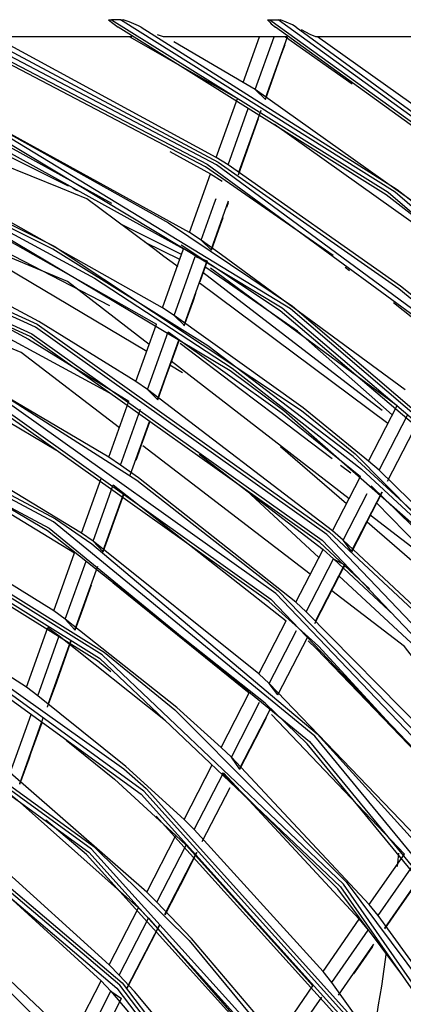
# Model space of a CAD drawing. Units: millimetres. Extents: x 0 to 10140, y 0 to 7232.
# Drawn here: x 2236 to 2292, y 3776 to 3921 of the extents above; entities that cross this region are included whole.
import ezdxf

# ---------------------------------------------------------------- set-up
doc = ezdxf.new("R2010")
doc.units = ezdxf.units.MM
doc.layers.add('LG-Product', color=3, linetype='Continuous')

msp = doc.modelspace()

# ---------------------------------------------------------------- linework, layer by layer
at = {"layer": 'LG-Product'}
for p, q in [((2250.8, 3921.13), (2249.48, 3921.13)), ((2250.8, 3921.13), (2251.22, 3921.13)), ((2272.8, 3921.13), (2273.98, 3921.13)), ((2273.98, 3921.13), (2274.35, 3921.13)), ((2252.47, 3918.62), (2252.21, 3918.62)), ((2252.21, 3918.62), (2268.01, 3909.51)), ((2268.87, 3911.91), (2271.27, 3918.62)), ((2270.6, 3910.84), (2273.39, 3918.62)), ((2272.18, 3909.72), (2275.37, 3918.62)), ((2275.09, 3918.62), (2284.89, 3911.7)), ((2296.21, 3918.62), (2279.55, 3918.62)), ((2308.75, 3897.93), (2279.78, 3918.62)), ((2264.91, 3900.87), (2233.52, 3917.92)), ((2268.87, 3911.91), (2258.64, 3917.89)), ((2270.6, 3910.84), (2268.87, 3911.91)), ((2303.4, 3887.51), (2270.6, 3910.84)), ((2272.08, 3909.44), (2270.6, 3910.84)), ((2264.91, 3900.87), (2268.01, 3909.51)), ((2260.95, 3889.81), (2228.34, 3907.78)), ((2266.64, 3899.78), (2269.6, 3908.05)), ((2268.22, 3898.67), (2271.5, 3907.81)), ((2273.48, 3905.77), (2302.23, 3885.25)), ((2258.05, 3901.72), (2264.05, 3898.46)), ((2266.64, 3899.78), (2264.91, 3900.87)), ((2260.95, 3889.81), (2264.05, 3898.46)), ((2264.05, 3898.46), (2265.78, 3897.37)), ((2256.98, 3878.72), (2225.85, 3896.25)), ((2264.14, 3887.27), (2266.71, 3894.45)), ((2225.3, 3893.74), (2256.12, 3876.31)), ((2262.68, 3888.7), (2260.95, 3889.81)), ((2264.14, 3887.27), (2262.68, 3888.7)), ((2256.98, 3878.72), (2260.09, 3887.4)), ((2258.7, 3877.6), (2261.81, 3886.29)), ((2260.28, 3876.47), (2263.56, 3885.64)), ((2261.81, 3886.29), (2263.56, 3885.64)), ((2264.07, 3884.62), (2291.49, 3864.36)), ((2258.7, 3877.6), (2256.98, 3878.72)), ((2260.16, 3876.15), (2258.7, 3877.6)), ((2253.09, 3867.86), (2256.12, 3876.31)), ((2254.8, 3866.72), (2257.83, 3875.19)), ((2256.26, 3865.24), (2259.38, 3873.96)), ((2249.1, 3856.72), (2220.9, 3873.37)), ((2220.24, 3870.34), (2241.29, 3857.84)), ((2254.8, 3866.72), (2253.09, 3867.86)), ((2256.26, 3865.24), (2254.8, 3866.72)), ((2282.01, 3845.9), (2254.8, 3866.72)), ((2249.1, 3856.72), (2252.05, 3864.96)), ((2250.81, 3855.56), (2253.76, 3863.81)), ((2287.28, 3856.16), (2291.49, 3864.36)), ((2288.84, 3854.83), (2293.06, 3863.04)), ((2290.1, 3853.19), (2294.7, 3862.16)), ((2252.25, 3854.07), (2255.09, 3861.98)), ((2217.73, 3858.71), (2244.06, 3842.64)), ((2250.81, 3855.56), (2249.1, 3856.72)), ((2262.37, 3857.18), (2280.6, 3843.16)), ((2288.84, 3854.83), (2287.28, 3856.16)), ((2314.38, 3829.84), (2288.84, 3854.83)), ((2245.1, 3845.56), (2247.99, 3853.62)), ((2282.01, 3845.9), (2286.11, 3853.88)), ((2246.8, 3844.37), (2249.76, 3852.65)), ((2249.76, 3852.65), (2275.19, 3832.63)), ((2287.66, 3852.54), (2312.92, 3827.73)), ((2248.24, 3842.85), (2251.26, 3851.29)), ((2283.55, 3844.54), (2287.07, 3851.39)), ((2284.8, 3842.89), (2289.3, 3851.65)), ((2241.01, 3834.11), (2215.81, 3849.84)), ((2246.8, 3844.37), (2245.1, 3845.56)), ((2283.55, 3844.54), (2282.01, 3845.9)), ((2248.24, 3842.85), (2246.8, 3844.37)), ((2271.18, 3824.83), (2246.8, 3844.37)), ((2284.8, 3842.89), (2283.55, 3844.54)), ((2241.01, 3834.11), (2244.06, 3842.64)), ((2276.6, 3835.38), (2280.6, 3843.16)), ((2278.14, 3834), (2282.14, 3841.8)), ((2280.6, 3843.16), (2282.14, 3841.8)), ((2282.14, 3841.8), (2283.77, 3840.89)), ((2242.69, 3832.9), (2245.75, 3841.45)), ((2244.12, 3831.35), (2247.47, 3840.72)), ((2279.51, 3832.6), (2283.77, 3840.89)), ((2236.98, 3822.87), (2213.28, 3838.14)), ((2249.68, 3838.28), (2269.76, 3822.07)), ((2278.14, 3834), (2276.6, 3835.38)), ((2242.69, 3832.9), (2241.01, 3834.11)), ((2301.07, 3810.63), (2278.14, 3834)), ((2236.98, 3822.87), (2240.13, 3831.67)), ((2240.13, 3831.67), (2241.81, 3830.45)), ((2244.12, 3831.35), (2242.69, 3832.9)), ((2271.18, 3824.83), (2275.19, 3832.63)), ((2238.65, 3821.63), (2241.81, 3830.45)), ((2272.7, 3823.43), (2276.72, 3831.25)), ((2273.93, 3821.74), (2278.34, 3830.32)), ((2240.19, 3820.39), (2243.52, 3829.7)), ((2272.7, 3823.43), (2271.18, 3824.83)), ((2294.32, 3800.88), (2272.7, 3823.43)), ((2273.93, 3821.74), (2272.7, 3823.43)), ((2238.65, 3821.63), (2236.98, 3822.87)), ((2265.62, 3814.02), (2269.76, 3822.07)), ((2267.13, 3812.6), (2271.28, 3820.67)), ((2234.6, 3810.3), (2237.67, 3818.89)), ((2268.34, 3810.87), (2272.89, 3819.72)), ((2273.01, 3818.86), (2292.56, 3798.33)), ((2236, 3808.69), (2239.47, 3818.38)), ((2267.13, 3812.6), (2265.62, 3814.02)), ((2260.16, 3803.39), (2264.29, 3811.44)), ((2287.4, 3790.88), (2267.13, 3812.6)), ((2268.34, 3810.87), (2267.13, 3812.6)), ((2254.67, 3792.72), (2234.6, 3810.3)), ((2261.66, 3801.94), (2265.94, 3810.28)), ((2265.94, 3810.28), (2285.92, 3788.75)), ((2262.85, 3800.2), (2266.93, 3808.11)), ((2261.66, 3801.94), (2260.16, 3803.39)), ((2280.6, 3781.06), (2261.66, 3801.94)), ((2254.67, 3792.72), (2258.97, 3801.08)), ((2258.97, 3801.08), (2260.46, 3799.62)), ((2249.16, 3782), (2230.52, 3798.91)), ((2256.16, 3791.24), (2260.46, 3799.62)), ((2257.34, 3789.46), (2262.05, 3798.62)), ((2260.46, 3799.62), (2279.12, 3778.92)), ((2287.4, 3790.88), (2292.56, 3798.33)), ((2229.63, 3796.42), (2247.96, 3779.66)), ((2288.71, 3789.27), (2293.88, 3796.74)), ((2289.69, 3787.41), (2295.35, 3795.59)), ((2256.16, 3791.24), (2254.67, 3792.72)), ((2249.16, 3782), (2253.48, 3790.4)), ((2253.48, 3790.4), (2254.96, 3788.91)), ((2288.71, 3789.27), (2287.4, 3790.88)), ((2250.62, 3780.48), (2254.96, 3788.91)), ((2254.96, 3788.91), (2272.28, 3769.05)), ((2280.6, 3781.06), (2285.92, 3788.75)), ((2285.92, 3788.75), (2287.23, 3787.14)), ((2243.61, 3771.2), (2226.41, 3787.44)), ((2251.79, 3778.67), (2256.53, 3787.88)), ((2281.89, 3779.43), (2287.23, 3787.14)), ((2282.85, 3777.54), (2288.07, 3785.07)), ((2250.62, 3780.48), (2249.16, 3782)), ((2281.89, 3779.43), (2280.6, 3781.06)), ((2243.61, 3771.2), (2247.96, 3779.66)), ((2247.96, 3779.66), (2249.42, 3778.13)), ((2245.06, 3769.65), (2249.42, 3778.13)), ((2249.42, 3778.13), (2265.4, 3759.12)), ((2249.42, 3778.13), (2250.97, 3777.07)), ((2273.77, 3771.2), (2279.12, 3778.92)), ((2246.34, 3768.07), (2250.97, 3777.07)), ((2275.04, 3769.54), (2280.41, 3777.28))]:
    msp.add_line(p, q, dxfattribs=at)
for points in [[(2137.21, 3921.13), (2159.15, 3917.39), (2180.74, 3911.97), (2203.62, 3904.22), (2225.76, 3894.56), (2247.02, 3883.08), (2267.23, 3869.86), (2286.27, 3854.98), (2303.98, 3838.56), (2320.26, 3820.71), (2334.97, 3801.55), (2348.03, 3781.22), (2359.33, 3759.87), (2368.79, 3737.65), (2376.36, 3714.71), (2385.33, 3669.6)], [(2380.87, 3691.24), (2375.88, 3714.57), (2364.53, 3747.02), (2358.88, 3759.66), (2334.57, 3801.27), (2327.3, 3811.14), (2303.63, 3838.21), (2274.86, 3863.58), (2266.95, 3869.46), (2225.55, 3894.12), (2210.73, 3900.82), (2180.6, 3911.5), (2141.38, 3920.05)], [(2385.33, 3674.55), (2380.76, 3699.91), (2373.95, 3724.76), (2364.51, 3749.92), (2352.76, 3774.09), (2338.8, 3797.07), (2322.77, 3818.64), (2304.79, 3838.62), (2285.03, 3856.84), (2263.65, 3873.13), (2240.85, 3887.36), (2216.81, 3899.4), (2191.77, 3909.15), (2167, 3916.26), (2141.7, 3921.13)], [(2190.05, 3921.13), (2232.96, 3903.81), (2274.59, 3878.7), (2311.6, 3847.17), (2343, 3810.06), (2367.97, 3768.35), (2377.98, 3743.22), (2385.33, 3724.8)], [(2249.57, 3894.09), (2232.74, 3903.36), (2191.79, 3920.05)], [(2385.33, 3726.85), (2367.97, 3769.73), (2343.22, 3810.8), (2312.24, 3847.4), (2275.8, 3878.58), (2234.85, 3903.55), (2192.07, 3921.13)], [(2222.86, 3921.13), (2263.57, 3899.87), (2302.1, 3871.63), (2335.85, 3837.8), (2364, 3799.19), (2377.63, 3772.88), (2385.33, 3758.03)], [(2282.07, 3886.41), (2263.31, 3899.45), (2224.1, 3920.05)], [(2385.33, 3759.59), (2364.11, 3800.19), (2336.24, 3838.29), (2302.92, 3871.74), (2264.93, 3899.75), (2224.41, 3921.13)], [(2228.05, 3920.05), (2265.19, 3900.17), (2291.73, 3881.57), (2303.25, 3872.11), (2336.62, 3838.61), (2345.29, 3828.01), (2364.53, 3800.45), (2383.77, 3764.34)], [(2249.07, 3921.13), (2249.38, 3921.13), (2249.48, 3921.13)], [(2249.07, 3921.13), (2249.67, 3920.6), (2250.46, 3920.05)], [(2249.48, 3921.13), (2290.16, 3895.75), (2327.7, 3863.51), (2359.86, 3825.9), (2385.33, 3784.85)], [(2298.96, 3888.31), (2289.87, 3895.35), (2250.46, 3920.05)], [(2385.33, 3786.17), (2360.06, 3826.67), (2328.27, 3863.82), (2291.22, 3895.73), (2250.8, 3921.13)], [(2253.86, 3920.05), (2253.49, 3920.23), (2252.1, 3920.8), (2251.22, 3921.13)], [(2253.86, 3920.05), (2291.52, 3896.13), (2304.99, 3885.64), (2328.62, 3864.17), (2349.36, 3841.27), (2360.46, 3826.97), (2383.77, 3790.14)], [(2272.42, 3921.13), (2272.69, 3921.13), (2272.8, 3921.13)], [(2272.42, 3921.13), (2272.77, 3920.76), (2272.99, 3920.54), (2273.61, 3920.05)], [(2272.8, 3921.13), (2315.82, 3890.09), (2354.2, 3851.64), (2361.96, 3840.83), (2385.33, 3808.28)], [(2320.69, 3884.92), (2315.5, 3889.71), (2273.61, 3920.05)], [(2385.33, 3809.47), (2354.52, 3852.22), (2316.64, 3890.2), (2273.98, 3921.13)], [(2276.67, 3920.05), (2276.09, 3920.36), (2275.16, 3920.78), (2274.35, 3921.13)], [(2276.67, 3920.05), (2316.96, 3890.58), (2336.37, 3872.65), (2354.89, 3852.54), (2383.77, 3812.95)], [(2252.47, 3918.62), (2235.23, 3918.62), (2231.95, 3918.62)], [(2257.14, 3918.62), (2256.26, 3918.92), (2256.26, 3918.92)], [(2275.33, 3918.62), (2261.32, 3918.62), (2257.14, 3918.62)], [(2279.55, 3918.62), (2278.7, 3918.95), (2277.44, 3919.62)], [(2272.12, 3909.37), (2273.73, 3913.87), (2274.4, 3915.79), (2275.01, 3917.5), (2275.01, 3917.5)], [(2205.02, 3916.63), (2235.08, 3903.99), (2257.87, 3891.22), (2276.09, 3878.99), (2312.59, 3847.75), (2343.63, 3811.09), (2354.93, 3794.15), (2368.41, 3769.95), (2383.77, 3733.16)], [(1860.01, 3774.87), (1866.88, 3786.13), (1899.45, 3827.55), (1904.06, 3832.26), (1939.26, 3862.05), (1961.45, 3876.31), (1984.89, 3888.39), (2028.29, 3903.99), (2034.68, 3905.62), (2086.83, 3913.12), (2100.02, 3913.44), (2139.46, 3910.61), (2171.75, 3903.99), (2190.66, 3898.19), (2238.59, 3876.31), (2281.5, 3845.75), (2295.98, 3832.26), (2317.86, 3807.61), (2340.02, 3774.87)], [(2345.9, 3763.07), (2317.47, 3807.31), (2281.18, 3845.37), (2238.34, 3875.88), (2190.5, 3897.73), (2139.39, 3910.12), (2086.86, 3912.63), (2034.8, 3905.14), (1985.1, 3887.94), (1939.55, 3861.65), (1899.81, 3827.2), (1867.29, 3785.86), (1843.2, 3739.12)], [(1844.23, 3738.7), (1868.23, 3785.26), (1900.61, 3826.44), (1940.2, 3860.74), (1985.56, 3886.93), (2035.06, 3904.06), (2086.91, 3911.51), (2139.23, 3909.02), (2190.13, 3896.67), (2237.78, 3874.91), (2280.45, 3844.53), (2316.59, 3806.62), (2344.91, 3762.55)], [(2186.61, 3910.99), (2191.92, 3909.62), (2216.85, 3899.93), (2225.97, 3895.36), (2227.71, 3894.49), (2241.09, 3887.79), (2277.42, 3863.63), (2285.34, 3857.22), (2302.51, 3839.84), (2312.11, 3830.13)], [(2272.12, 3909.36), (2272.12, 3909.39), (2272.08, 3909.44)], [(2268.16, 3898.3), (2269.49, 3902.02), (2269.89, 3903.16), (2271.12, 3906.58)], [(2227.8, 3905.27), (2243.87, 3896.37), (2260.09, 3887.4)], [(2229.33, 3903.56), (2243.11, 3896.68)], [(2335.71, 3757.81), (2308.45, 3800.22), (2273.67, 3836.7), (2232.6, 3865.94), (2186.75, 3886.88), (2137.76, 3898.77), (2087.4, 3901.17), (2037.5, 3893.99), (1989.86, 3877.51), (1946.21, 3852.3), (1908.11, 3819.29), (1876.95, 3779.66), (1853.85, 3734.85)], [(1873.03, 3774.34), (1876.53, 3779.93), (1907.75, 3819.63), (1918.69, 3830.46), (1945.92, 3852.7), (1977.8, 3872.18), (1989.66, 3877.96), (2037.39, 3894.47), (2045.97, 3896.41), (2087.38, 3901.66), (2118.15, 3901.34), (2137.83, 3899.26), (2186.91, 3887.35), (2188.98, 3886.62), (2232.85, 3866.37), (2253.22, 3853.34), (2273.99, 3837.08), (2306.09, 3803.96), (2308.84, 3800.52), (2336.15, 3758.03)], [(2259.27, 3884.75), (2258.94, 3884.99), (2257.21, 3886.29), (2255.88, 3887.29), (2252.19, 3890.04), (2245.89, 3894.76), (2242.07, 3896.31), (2228.92, 3901.65)], [(1854.88, 3734.44), (1877.88, 3779.06), (1908.91, 3818.52), (1946.85, 3851.39), (1990.33, 3876.49), (2037.77, 3892.91), (2087.45, 3900.05), (2137.6, 3897.67), (2186.38, 3885.83), (2232.04, 3864.98), (2272.94, 3835.86), (2307.58, 3799.53), (2334.72, 3757.3)], [(2298.03, 3877.08), (2292, 3881.92), (2266.64, 3899.78)], [(2287.44, 3837.35), (2280.12, 3844.16), (2237.53, 3874.48), (2189.97, 3896.2), (2182.17, 3898.6), (2178.88, 3899.6)], [(2243.8, 3896.33), (2244.47, 3896)], [(2262.68, 3888.7), (2264.64, 3894.19), (2264.87, 3894.82)], [(2266.44, 3893.52), (2266.44, 3893.52), (2266.69, 3894.22)], [(2259.78, 3886.58), (2250.89, 3891.02)], [(2264.18, 3887.2), (2265.52, 3890.92), (2265.91, 3892.04)], [(2334.4, 3733.39), (2310.96, 3777.25), (2279.41, 3815.69), (2240.96, 3847.24), (2197.1, 3870.68), (2149.51, 3885.12), (2100.02, 3890), (2050.52, 3885.12), (2002.93, 3870.68), (1959.07, 3847.24), (1920.63, 3815.69), (1889.08, 3777.25), (1865.64, 3733.39)], [(1882.83, 3768.37), (1888.67, 3777.52), (1920.28, 3816.04), (1926.52, 3822.07), (1958.8, 3847.65), (1983.07, 3861.99), (2002.74, 3871.14), (2050.43, 3885.61), (2100.02, 3890.49), (2117.36, 3889.9), (2149.61, 3885.61), (2185.14, 3875.81), (2197.29, 3871.14), (2241.24, 3847.65), (2246.6, 3843.97), (2279.76, 3816.04), (2297.2, 3796.72), (2311.37, 3777.52), (2333.16, 3737.57)], [(2255.04, 3873.33), (2243.02, 3882.61), (2226.31, 3889.57), (2226.3, 3889.57)], [(2249.24, 3879.01), (2226.57, 3890.76)], [(1866.66, 3732.96), (1890.01, 3776.63), (1921.42, 3814.9), (1959.69, 3846.31), (2003.36, 3869.66), (2050.74, 3884.03), (2100.02, 3888.88), (2149.29, 3884.03), (2196.68, 3869.66), (2240.34, 3846.31), (2278.62, 3814.9), (2310.03, 3776.63), (2333.37, 3732.96)], [(2254.68, 3872.3), (2226.22, 3889.21)], [(2259.52, 3885.82), (2254.46, 3888.35)], [(2292.66, 3866.63), (2265.67, 3886.5), (2262.68, 3888.7)], [(2349.42, 3799.45), (2342.6, 3809.78), (2311.25, 3846.83), (2274.3, 3878.3), (2268.45, 3882.17), (2259.76, 3887.93)], [(2264.18, 3887.19), (2264.18, 3887.22), (2264.14, 3887.27)], [(2262.53, 3882.59), (2262.53, 3882.59), (2263.62, 3885.63)], [(2253.09, 3867.86), (2238.81, 3876.69), (2223.4, 3884.95)], [(2289.27, 3863.62), (2268.09, 3879.96), (2262.94, 3883.93)], [(2290.77, 3862.96), (2276.83, 3875.29), (2266.83, 3882.24), (2263.23, 3884.75)], [(2283.83, 3884.69), (2284.51, 3884.21)], [(2290.11, 3861.68), (2262.4, 3882.41), (2262.4, 3882.41)], [(2224.36, 3881.06), (2237.31, 3874.1), (2252.05, 3864.96)], [(2260.2, 3876.08), (2261.53, 3879.8), (2261.92, 3880.9)], [(2249.16, 3866.2), (2224.18, 3879.77)], [(2290.96, 3879.53), (2296.87, 3874.81)], [(1901.01, 3774.82), (1932.97, 3812.04), (1941.24, 3819.55), (1971.76, 3842.07), (1999.29, 3856.86), (2015.81, 3863.68), (2063.3, 3875.97), (2065.51, 3876.3), (2112.3, 3878.46), (2134.52, 3876.3), (2160.79, 3871.03), (2200.74, 3856.86), (2206.8, 3853.99), (2248.43, 3828.04), (2258.8, 3819.55), (2283.99, 3794.24), (2303.99, 3767.39)], [(2311.59, 3753.73), (2283.62, 3793.92), (2248.13, 3827.65), (2206.58, 3853.55), (2160.67, 3870.55), (2112.27, 3877.96), (2063.38, 3875.48), (2015.98, 3863.21), (1972.02, 3841.65), (1933.31, 3811.68), (1901.42, 3774.53)], [(1901.92, 3774.18), (1933.73, 3811.24), (1972.35, 3841.13), (2016.19, 3862.63), (2063.47, 3874.88), (2112.24, 3877.35), (2160.51, 3869.95), (2206.31, 3852.99), (2247.75, 3827.16), (2283.15, 3793.52), (2311.05, 3753.43)], [(2249.41, 3825.16), (2247.45, 3826.77), (2206.09, 3852.55), (2200.08, 3855.4), (2160.39, 3869.47), (2134.3, 3874.71), (2112.22, 3876.85), (2065.74, 3874.71), (2063.54, 3874.39), (2016.37, 3862.17), (2008.22, 3858.81), (2004.75, 3857.37)], [(2250.65, 3861.06), (2236.19, 3872.16), (2223.66, 3877.34)], [(2287.28, 3856.16), (2277.69, 3863.98), (2258.7, 3877.6)], [(2257.83, 3875.19), (2274.59, 3863.23), (2286.11, 3853.88)], [(2260.2, 3876.07), (2260.2, 3876.1), (2260.16, 3876.15)], [(2256.3, 3865.18), (2257.59, 3868.81), (2257.97, 3869.86), (2259.43, 3873.93)], [(2281.92, 3856.5), (2277.46, 3859.89), (2273.54, 3862.86), (2268.36, 3866.8), (2259.6, 3873.46)], [(2284.43, 3850.63), (2258.25, 3870.85)], [(2259.96, 3869.16), (2258.05, 3870.29)], [(1913.14, 3772.08), (1945.45, 3807.96), (1948.75, 3810.88), (1984.52, 3836.35), (2004.06, 3846.42), (2028.64, 3855.99), (2067.14, 3864.95), (2075.87, 3866.03), (2124.16, 3866.03), (2132.89, 3864.95), (2171.4, 3855.99), (2195.98, 3846.42), (2215.52, 3836.35), (2251.29, 3810.88), (2254.58, 3807.96), (2286.9, 3772.08)], [(2286.5, 3771.79), (2254.25, 3807.6), (2215.27, 3835.92), (2171.25, 3855.52), (2124.11, 3865.54), (2075.92, 3865.54), (2028.79, 3855.52), (1984.77, 3835.92), (1945.78, 3807.6), (1913.54, 3771.79)], [(1914.04, 3771.42), (1946.2, 3807.14), (1985.08, 3835.39), (2028.98, 3854.94), (2075.99, 3864.93), (2124.05, 3864.93), (2171.06, 3854.94), (2214.96, 3835.39), (2253.84, 3807.14), (2286, 3771.42)], [(2256.3, 3865.17), (2256.3, 3865.19), (2256.26, 3865.24)], [(2303.22, 3803.54), (2279.91, 3828.92), (2272.61, 3835.49), (2231.8, 3864.55)], [(2245.1, 3845.56), (2228.02, 3855.91), (2218.39, 3861.75)], [(2253.11, 3856.29), (2253.56, 3857.53), (2253.91, 3858.54), (2255.14, 3861.95)], [(2278.72, 3839.52), (2254.09, 3858.42)], [(2284.03, 3849.85), (2274.34, 3858.25)], [(1922.42, 3765.33), (1953.13, 3799.44), (1963.15, 3807.93), (1990.26, 3826.41), (2019.82, 3840.65), (2032.18, 3845.08), (2077.07, 3854.62), (2083.61, 3855.21), (2122.96, 3854.62), (2148.87, 3850.32), (2167.85, 3845.08), (2209.78, 3826.41), (2246.91, 3799.44), (2260.94, 3785.62), (2277.62, 3765.33)], [(2309.63, 3776.34), (2309.62, 3776.35), (2278.27, 3814.55), (2272.08, 3820.53), (2240.07, 3845.9), (2223.05, 3855.95)], [(2276.6, 3835.38), (2253.48, 3853.7), (2250.81, 3855.56)], [(2284.71, 3854.37), (2283.19, 3855.53)], [(2277.22, 3765.04), (2246.58, 3799.07), (2209.53, 3825.99), (2167.7, 3844.61), (2122.91, 3854.13), (2077.12, 3854.13), (2032.33, 3844.61), (1990.5, 3825.99), (1953.46, 3799.07), (1922.82, 3765.04)], [(1923.32, 3764.68), (1953.87, 3798.61), (1990.81, 3825.45), (2032.52, 3844.02), (2077.19, 3853.52), (2122.85, 3853.52), (2167.51, 3844.02), (2209.22, 3825.45), (2246.16, 3798.61), (2276.72, 3764.68)], [(2248.28, 3842.79), (2249.54, 3846.32), (2249.89, 3847.3), (2251.31, 3851.26)], [(2279.99, 3841.99), (2269.35, 3851.82)], [(2284.83, 3842.82), (2286.59, 3846.25), (2287.1, 3847.25), (2289.36, 3851.64)], [(2310.31, 3827.67), (2305.33, 3832.77), (2288.47, 3850.03), (2288.47, 3850.03)], [(2310.83, 3825.54), (2302.14, 3836.96), (2287.54, 3848.23)], [(2310.55, 3824.32), (2303.88, 3832.62), (2287.08, 3847.19)], [(1934.39, 3762.21), (1965.33, 3794.87), (1970.3, 3798.96), (2002.57, 3820.12), (2024.01, 3829.97), (2044.36, 3836.77), (2084.47, 3843.77), (2088.75, 3844.05), (2133.68, 3841.61), (2146.31, 3839.14), (2177.03, 3829.58), (2204.04, 3816.48), (2216.77, 3808.5), (2251.06, 3779.38), (2278.29, 3743.56)], [(2277.86, 3743.31), (2250.7, 3779.04), (2216.5, 3808.09), (2176.84, 3829.12), (2133.6, 3841.12), (2088.78, 3843.55), (2044.49, 3836.29), (2002.8, 3819.68), (1965.65, 3794.49), (1934.78, 3761.91)], [(2307.81, 3820.35), (2296.3, 3832.58), (2283.55, 3844.54)], [(1935.27, 3761.54), (1966.05, 3794.02), (2003.09, 3819.14), (2044.66, 3835.7), (2088.81, 3842.94), (2133.5, 3840.52), (2176.61, 3828.54), (2216.15, 3807.58), (2250.26, 3778.61), (2277.34, 3742.99)], [(2248.28, 3842.78), (2248.28, 3842.8), (2248.24, 3842.85)], [(2282.14, 3841.8), (2290.99, 3833.47)], [(2279.41, 3832.26), (2283.14, 3839.52), (2283.52, 3840.26), (2283.83, 3840.87)], [(2298.23, 3825.12), (2282.93, 3839.27)], [(2244.16, 3831.28), (2245.46, 3834.91), (2245.8, 3835.88), (2246.54, 3837.94)], [(2303.77, 3814.31), (2303.44, 3814.74), (2292.59, 3828.88), (2281.89, 3837.09)], [(1946.33, 3758.87), (1977.45, 3789.99), (1984.47, 3795.34), (2014.73, 3813.41), (2039.27, 3823.26), (2042.19, 3824.06), (2044.16, 3824.61), (2047.48, 3825.52), (2052.69, 3826.96), (2056.28, 3827.95), (2100.02, 3832.88), (2143.76, 3827.95), (2160.76, 3823.26), (2185.31, 3813.41), (2215.56, 3795.34), (2222.58, 3789.99), (2253.71, 3758.87)], [(2265.62, 3814.02), (2259.09, 3819.88), (2242.69, 3832.9)], [(2241.81, 3830.45), (2257.46, 3818)], [(2244.16, 3831.28), (2244.16, 3831.3), (2244.12, 3831.35)], [(2240.11, 3819.98), (2241.44, 3823.7), (2241.78, 3824.66), (2243.59, 3829.69)], [(2278.39, 3829.71), (2279.61, 3828.59), (2299.31, 3808.09)], [(2260.16, 3803.39), (2251.58, 3811.21), (2238.65, 3821.63)], [(2240.11, 3819.97), (2240.11, 3819.99), (2240.07, 3820.05)], [(2236.04, 3808.62), (2237.37, 3812.34), (2237.7, 3813.26), (2239.29, 3817.71)], [(2268.37, 3810.8), (2272.3, 3818.43)], [(2242.83, 3815.08), (2249.95, 3809.33), (2258.97, 3801.08)], [(2292.31, 3780.39), (2282.77, 3793.19), (2265.78, 3810.27)], [(2268.37, 3810.79), (2268.38, 3810.82), (2268.34, 3810.87)], [(2236.04, 3808.61), (2236.04, 3808.63), (2236, 3808.69)], [(2233.71, 3807.83), (2235.61, 3806.33), (2253.48, 3790.4)], [(2241.99, 3471.1), (2245.83, 3474.36), (2276.32, 3508.21), (2280.07, 3513.54), (2299.1, 3547.67), (2308.25, 3572.07), (2313.17, 3590.99), (2317.94, 3636.3), (2313.17, 3681.61), (2308.25, 3700.53), (2299.1, 3724.94), (2280.07, 3759.06), (2276.32, 3764.39), (2245.83, 3798.25), (2239.84, 3803.33)], [(2314.14, 3717.2), (2309.58, 3729.6), (2292.99, 3760.32), (2285.6, 3771.13), (2256.08, 3803.92)], [(2257.37, 3789.39), (2259.18, 3792.91), (2259.62, 3793.77), (2262.11, 3798.61)], [(2291.71, 3798.47), (2291.51, 3796.5), (2291.51, 3796.5)], [(2289.71, 3787.33), (2291.9, 3790.5), (2292.49, 3791.35), (2295.41, 3795.56)], [(2273.77, 3771.2), (2261.27, 3785.92), (2256.16, 3791.24)], [(2305.97, 3765.1), (2304.37, 3767.63), (2288.71, 3789.27)], [(2251.82, 3778.59), (2256.05, 3786.82), (2256.36, 3787.41), (2256.59, 3787.86)], [(2285.13, 3780.71), (2285.7, 3781.55), (2287.91, 3784.74)], [(2289.86, 3783.87), (2289.19, 3778.89), (2288.73, 3776.16), (2288.18, 3772.46), (2287.89, 3770.63), (2287.89, 3770.62)], [(2266.9, 3761.28), (2252.86, 3778.11), (2250.62, 3780.48)], [(2297.95, 3756.25), (2294.72, 3761.43), (2281.89, 3779.43)]]:
    msp.add_lwpolyline(points, dxfattribs=at)

doc.saveas('drawing.dxf')
